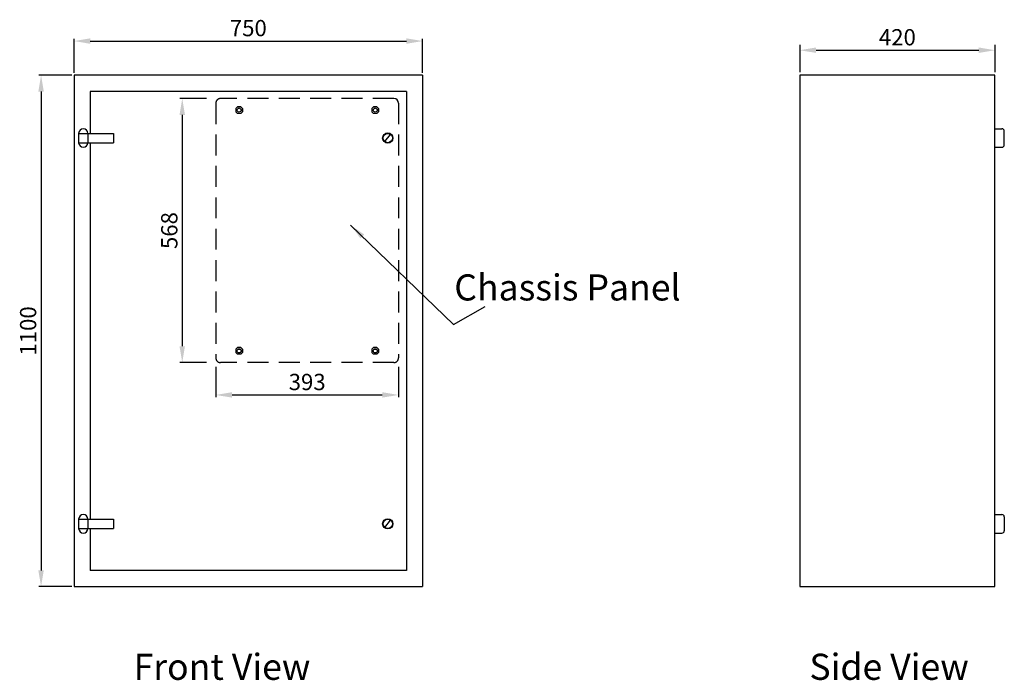
# Model space of a CAD drawing. Extents: x -12341 to 11546, y -958 to 14149.
# Drawn here: x 65 to 2183, y 4902 to 6323 of the extents above; entities that cross this region are included whole.
import ezdxf

# ---------------------------------------------------------------- set-up
doc = ezdxf.new("R2010")
doc.units = 0
doc.header["$LTSCALE"] = 100
doc.header["$MEASUREMENT"] = 0
doc.linetypes.add('DASHED', pattern=[0.75, 0.5, -0.25])
doc.layers.add('DIMENSION', color=7, linetype='CONTINUOUS')
doc.layers.add('DIMS', color=7, linetype='CONTINUOUS')
doc.styles.get("Standard").update_dxf_attribs({"font": 'arial.ttf'})
doc.dimstyles.get("Standard").update_dxf_attribs({"dimtxt": 20, "dimasz": 30, "dimexe": 10, "dimexo": 10, "dimgap": 8, "dimtad": 1, "dimdec": 4, "dimrnd": 1, "dimtxsty": 'STANDARD', "dimcen": 0.09, "dimclrd": 256, "dimclre": 256, "dimclrt": 256, "dimazin": 3, "dimtfac": 1, "dimtdec": 4, "dimtix": 1, "dimtmove": 0, "dimatfit": 3, "dimtolj": 1, "dimtzin": 0})

msp = doc.modelspace()

# ---------------------------------------------------------------- linework, layer by layer
at = {"layer": 'DIMENSION', "ltscale": 0.9}
for p, q in [((181.9, 6208.1), (181.9, 6281.7)), ((216.9, 6276.7), (896.9, 6276.7)), ((931.9, 6208.1), (931.9, 6281.7)), ((1743.2, 6268.6), (1743.2, 6209.7)), ((1778.2, 6257), (2128.2, 6257)), ((2163.2, 6268.6), (2163.2, 6209.7)), ((176.9, 6203.1), (106.1, 6203.1)), ((181.9, 6203.1), (181.9, 5103.1)), ((931.9, 6203.1), (181.9, 6203.1)), ((931.9, 6203.1), (931.9, 5103.1)), ((2163.2, 6203.1), (1743.2, 6203.1)), ((1743.2, 6203.1), (1743.2, 5103.1)), ((2163.2, 5103.1), (2163.2, 6203.1)), ((111.1, 6168.1), (111.1, 5138.1)), ((896.9, 6168.1), (216.9, 6168.1)), ((896.9, 6168.1), (216.9, 6168.1)), ((216.9, 6168.1), (216.9, 6078.1)), ((896.9, 6168.1), (896.9, 5138.1)), ((2163.2, 6088.1), (2178.2, 6088.1)), ((2183.2, 6053.1), (2183.2, 6083.1)), ((191.9, 6078.1), (211.9, 6078.1)), ((191.9, 6078.1), (191.9, 6058.1)), ((191.9, 6058.1), (211.9, 6058.1)), ((211.9, 6078.1), (266.8, 6078.1)), ((211.9, 6078.1), (211.9, 6058.1)), ((211.9, 6058.1), (266.8, 6058.1)), ((216.9, 6058.1), (216.9, 5248.1)), ((266.8, 6078.1), (266.8, 6058.1)), ((850.7, 6060.3), (863, 6076)), ((2163.2, 6048.1), (2178.2, 6048.1)), ((2163.2, 5258.1), (2178.2, 5258.1)), ((2183.2, 5253.1), (2183.2, 5223.1)), ((191.9, 5248.1), (191.9, 5228.1)), ((191.9, 5248.1), (211.9, 5248.1)), ((211.9, 5248.1), (266.8, 5248.1)), ((211.9, 5248.1), (211.9, 5228.1)), ((266.8, 5248.1), (266.8, 5228.1)), ((850.7, 5230.3), (863, 5246)), ((191.9, 5228.1), (211.9, 5228.1)), ((211.9, 5228.1), (266.8, 5228.1)), ((216.9, 5228.1), (216.9, 5138.1)), ((2163.2, 5218.1), (2178.2, 5218.1)), ((896.9, 5138.1), (216.9, 5138.1)), ((176.9, 5103.1), (106.1, 5103.1)), ((181.9, 5103.1), (931.9, 5103.1)), ((1743.2, 5103.1), (2163.2, 5103.1))]:
    msp.add_line(p, q, dxfattribs=at)
at = {"layer": 'DIMENSION', "ltscale": 100}
for p, q in [((466.9, 6153), (409.8, 6153)), ((529.8, 6131.6), (533.4, 6135.2)), ((529.8, 6131.6), (529.8, 6124.4)), ((533.4, 6120.8), (529.8, 6124.4)), ((540.6, 6135.2), (533.4, 6135.2)), ((533.4, 6135.2), (540.6, 6135.2)), ((540.6, 6135.2), (544.2, 6131.6)), ((544.2, 6124.4), (540.6, 6120.8)), ((544.2, 6131.6), (544.2, 6124.4)), ((544.2, 6124.4), (544.2, 6131.6)), ((822.8, 6131.6), (826.4, 6135.2)), ((822.8, 6131.6), (822.8, 6124.4)), ((826.4, 6120.8), (822.8, 6124.4)), ((826.4, 6135.2), (833.6, 6135.2)), ((833.6, 6135.2), (826.4, 6135.2)), ((833.6, 6135.2), (837.2, 6131.6)), ((837.2, 6124.4), (833.6, 6120.8)), ((837.2, 6131.6), (837.2, 6124.4)), ((837.2, 6124.4), (837.2, 6131.6)), ((414.8, 6118), (414.8, 5620)), ((540.6, 6120.8), (533.4, 6120.8)), ((540.6, 6120.8), (533.4, 6120.8)), ((833.6, 6120.8), (826.4, 6120.8)), ((833.6, 6120.8), (826.4, 6120.8)), ((529.8, 5613.6), (533.4, 5617.2)), ((529.8, 5613.6), (529.8, 5606.4)), ((533.4, 5617.2), (540.6, 5617.2)), ((540.6, 5617.2), (533.4, 5617.2)), ((540.6, 5617.2), (544.2, 5613.6)), ((544.2, 5613.6), (544.2, 5606.4)), ((544.2, 5606.4), (544.2, 5613.6)), ((822.8, 5613.6), (826.4, 5617.2)), ((822.8, 5613.6), (822.8, 5606.4)), ((826.4, 5617.2), (833.6, 5617.2)), ((833.6, 5617.2), (826.4, 5617.2)), ((833.6, 5617.2), (837.2, 5613.6)), ((837.2, 5613.6), (837.2, 5606.4)), ((837.2, 5606.4), (837.2, 5613.6)), ((533.4, 5602.8), (529.8, 5606.4)), ((540.6, 5602.8), (533.4, 5602.8)), ((540.6, 5602.8), (533.4, 5602.8)), ((544.2, 5606.4), (540.6, 5602.8)), ((826.4, 5602.8), (822.8, 5606.4)), ((833.6, 5602.8), (826.4, 5602.8)), ((833.6, 5602.8), (826.4, 5602.8)), ((837.2, 5606.4), (833.6, 5602.8)), ((466.9, 5585), (409.8, 5585)), ((487, 5576.1), (487, 5510.4)), ((880, 5576.1), (880, 5510.4)), ((522, 5515.4), (845, 5515.4))]:
    msp.add_line(p, q, dxfattribs=at)
at = {"layer": 'DIMENSION', "linetype": 'DASHED', "ltscale": 0.9}
for p, q in [((487, 6143), (487, 5595)), ((870, 6153), (497, 6153)), ((880, 6143), (880, 5595)), ((870, 5585), (497, 5585))]:
    msp.add_line(p, q, dxfattribs=at)
at = {"layer": 'DIMENSION', "ltscale": 0.9}
for centre, radius in [((537, 6128), 4.2), ((830, 6128), 4.2), ((856.9, 6068.1), 11), ((856.9, 6068.1), 10), ((537, 5610), 4.2), ((830, 5610), 4.2), ((856.9, 5238.1), 11), ((856.9, 5238.1), 10)]:
    msp.add_circle(centre, radius, dxfattribs=at)
at = {"layer": 'DIMENSION', "linetype": 'DASHED', "ltscale": 0.9}
for centre, start, end in [((497, 6143), 90, 180), ((497, 5595), 180, 270), ((870, 5595), 270, 0)]:
    msp.add_arc(centre, 10, start, end, dxfattribs=at)
at = {"layer": 'DIMENSION', "ltscale": 0.9}
for centre, radius, start, end in [((870, 6143), 10, 0, 90), ((201.9, 6078.1), 10, 0, 180), ((2178.2, 6083.1), 5, 0, 90), ((201.9, 6058.1), 10, 180, 0), ((2178.2, 6053.1), 5, 270, 0), ((201.9, 5248.1), 10, 0, 180), ((2178.2, 5253.1), 5, 0, 90), ((201.9, 5228.1), 10, 180, 0), ((2178.2, 5223.1), 5, 270, 0)]:
    msp.add_arc(centre, radius, start, end, dxfattribs=at)
for points in [[(216.9, 6282.5), (216.9, 6270.8), (181.9, 6276.7)], [(896.9, 6282.5), (896.9, 6270.8), (931.9, 6276.7)], [(1778.2, 6262.9), (1778.2, 6251.2), (1743.2, 6257)], [(2128.2, 6262.9), (2128.2, 6251.2), (2163.2, 6257)], [(105.2, 6168.1), (116.9, 6168.1), (111.1, 6203.1)], [(105.2, 5138.1), (116.9, 5138.1), (111.1, 5103.1)]]:
    msp.add_solid(points, dxfattribs=at)
at = {"layer": 'DIMENSION', "ltscale": 100}
for points in [[(408.9, 6118), (420.6, 6118), (414.8, 6153)], [(408.9, 5620), (420.6, 5620), (414.8, 5585)], [(522, 5521.3), (522, 5509.6), (487, 5515.4)], [(845, 5521.3), (845, 5509.6), (880, 5515.4)]]:
    msp.add_solid(points, dxfattribs=at)

# ---------------------------------------------------------------- texts
at = {"layer": 'DIMENSION', "ltscale": 0.9, "char_height": 35, "attachment_point": 5}
for s, insert in [('\\A1;750', (556.9, 6304.6)), ('\\A1;420', (1953.2, 6284.9))]:
    msp.add_mtext(s, dxfattribs=dict(at, insert=insert))
at = {"layer": 'DIMENSION', "ltscale": 100, "insert": (386.9, 5869), "char_height": 35, "attachment_point": 5, "rotation": 90}
msp.add_mtext('\\A1;568', dxfattribs=at)
at = {"layer": 'DIMENSION', "ltscale": 0.9, "insert": (83.2, 5653.1), "char_height": 35, "attachment_point": 5, "rotation": 90}
msp.add_mtext('\\A1;1100', dxfattribs=at)
at = {"layer": 'DIMENSION', "ltscale": 100, "insert": (683.5, 5543.3), "char_height": 35, "attachment_point": 5}
msp.add_mtext('\\A1;393', dxfattribs=at)
at = {"layer": 'DIMS', "ltscale": 5, "char_height": 56.184, "width": 1194, "attachment_point": 1}
for s, insert in [('{\\fTimes New Roman|b0|i0|c0|p18;Chassis Panel}', (999.9, 5774.8)), ('{\\fTimes New Roman|b0|i0|c0|p18;Front View}', (310.1, 4958.7)), ('{\\fTimes New Roman|b0|i0|c0|p18;Side View}', (1763.9, 4958.7))]:
    msp.add_mtext(s, dxfattribs=dict(at, insert=insert))

# ---------------------------------------------------------------- leaders
at = {"layer": 'DIMENSION', "ltscale": 100}
msp.add_leader([(777, 5880.7), (998.4, 5666.7), (1066.3, 5705.9)], dimstyle='STANDARD', override={"dimtxt": 35, "dimasz": 35, "dimexe": 5, "dimexo": 5, "dimgap": 10, "dimtad": 0, "dimcen": 10.09}, dxfattribs=at)

doc.saveas('drawing.dxf')
